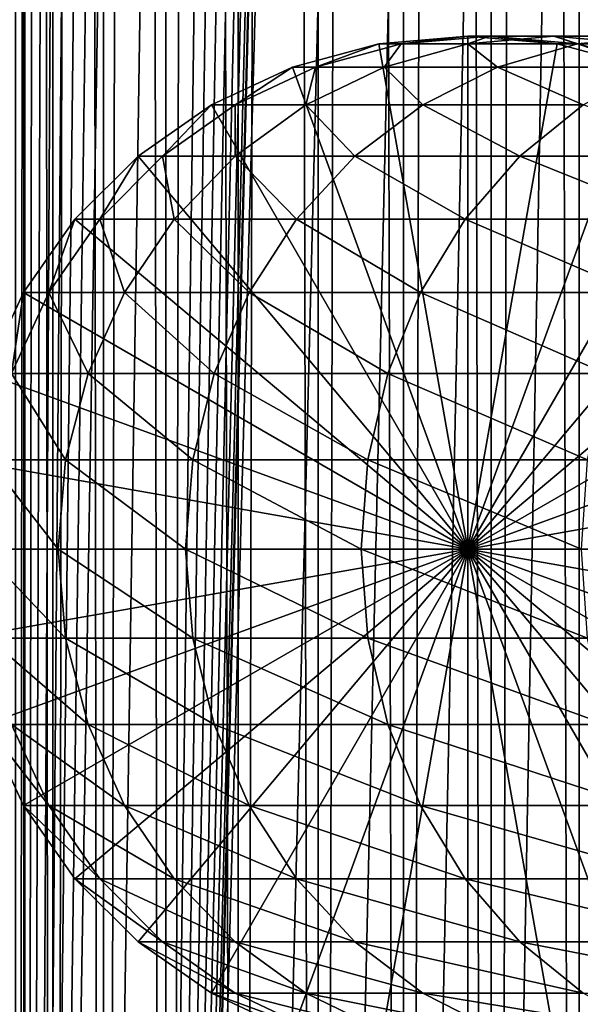
# Model space of a CAD drawing. Extents: x 0 to 600, y 0 to 776.
# Drawn here: x 15 to 27, y 114 to 135 of the extents above; entities that cross this region are included whole.
import ezdxf

# ---------------------------------------------------------------- set-up
doc = ezdxf.new("R2010")
doc.units = 0
doc.header["$MEASUREMENT"] = 0

msp = doc.modelspace()

# ---------------------------------------------------------------- linework, layer by layer
for points in [[(12.795275, 1.5, 35.877907), (12.795275, 774.5, 35.877907), (15.399998, 774.5, 35.650024)], [(12.795275, 1.5, 35.877907), (15.399998, 774.5, 35.650024), (15.399998, 1.5, 35.650024)], [(16.003624, 774.5, 56.075024), (16.003624, 1.5, 56.075024), (15.204332, 774.5, 54.360943)], [(15.204332, 774.5, 54.360943), (16.003624, 1.5, 56.075024), (15.204332, 1.5, 54.360943)], [(15.204332, 774.5, 46.939106), (15.204332, 1.5, 46.939106), (16.003624, 774.5, 45.225025)], [(16.003624, 774.5, 45.225025), (15.204332, 1.5, 46.939106), (16.003624, 1.5, 45.225025)], [(15.399998, 1.5, 35.650024), (15.399998, 774.5, 35.650024), (37.899998, 1.5, 35.650024)], [(37.899998, 1.5, 35.650024), (15.399998, 774.5, 35.650024), (37.899998, 774.5, 35.650024)], [(17.088417, 774.5, 57.624268), (17.088417, 1.5, 57.624268), (16.003624, 774.5, 56.075024)], [(16.003624, 774.5, 56.075024), (17.088417, 1.5, 57.624268), (16.003624, 1.5, 56.075024)], [(16.003624, 774.5, 45.225025), (16.003624, 1.5, 45.225025), (17.088417, 774.5, 43.675777)], [(17.088417, 774.5, 43.675777), (16.003624, 1.5, 45.225025), (17.088417, 1.5, 43.675777)], [(18.425753, 774.5, 58.961605), (18.425753, 1.5, 58.961605), (17.088417, 774.5, 57.624268)], [(17.088417, 774.5, 57.624268), (18.425753, 1.5, 58.961605), (17.088417, 1.5, 57.624268)], [(17.088417, 774.5, 43.675777), (17.088417, 1.5, 43.675777), (18.425753, 774.5, 42.338444)], [(18.425753, 774.5, 42.338444), (17.088417, 1.5, 43.675777), (18.425753, 1.5, 42.338444)], [(17.829334, 44.426491, 65.650024), (19.4, 45.526279, 65.650024), (37.899998, 774.5, 65.650024)], [(37.899998, 774.5, 65.650024), (35.899998, 740, 65.650024), (17.829334, 44.426491, 65.650024)], [(19.974998, 774.5, 60.046398), (19.974998, 1.5, 60.046398), (18.425753, 774.5, 58.961605)], [(18.425753, 774.5, 58.961605), (19.974998, 1.5, 60.046398), (18.425753, 1.5, 58.961605)], [(18.425753, 774.5, 42.338444), (18.425753, 1.5, 42.338444), (19.974998, 774.5, 41.253647)], [(19.974998, 774.5, 41.253647), (18.425753, 1.5, 42.338444), (19.974998, 1.5, 41.253647)], [(37.899998, 774.5, 65.650024), (19.4, 45.526279, 65.650024), (21.137777, 46.336617, 65.650024)], [(21.689079, 774.5, 60.845688), (21.689079, 1.5, 60.845688), (19.974998, 774.5, 60.046398)], [(19.974998, 774.5, 60.046398), (21.689079, 1.5, 60.845688), (19.974998, 1.5, 60.046398)], [(19.974998, 774.5, 41.253647), (19.974998, 1.5, 41.253647), (21.689079, 774.5, 40.454357)], [(21.689079, 774.5, 40.454357), (19.974998, 1.5, 41.253647), (21.689079, 1.5, 40.454357)], [(37.899998, 774.5, 65.650024), (21.137777, 46.336617, 65.650024), (22.989868, 46.832886, 65.650024)], [(23.515915, 774.5, 61.335186), (23.515915, 1.5, 61.335186), (21.689079, 774.5, 60.845688)], [(21.689079, 774.5, 60.845688), (23.515915, 1.5, 61.335186), (21.689079, 1.5, 60.845688)], [(21.689079, 774.5, 40.454357), (21.689079, 1.5, 40.454357), (23.515915, 774.5, 39.964859)], [(23.515915, 774.5, 39.964859), (21.689079, 1.5, 40.454357), (23.515915, 1.5, 39.964859)], [(22.989868, 46.832886, 65.650024), (24.9, 47, 65.650024), (37.899998, 774.5, 65.650024)], [(25.4, 774.5, 61.500023), (25.4, 1.5, 61.500023), (23.515915, 774.5, 61.335186)], [(23.515915, 774.5, 61.335186), (25.4, 1.5, 61.500023), (23.515915, 1.5, 61.335186)], [(23.515915, 774.5, 39.964859), (23.515915, 1.5, 39.964859), (25.4, 774.5, 39.800022)], [(25.4, 774.5, 39.800022), (23.515915, 1.5, 39.964859), (25.4, 1.5, 39.800022)], [(37.899998, 774.5, 65.650024), (24.9, 47, 65.650024), (26.810129, 46.832886, 65.650024)], [(25.4, 774.5, 39.800022), (25.4, 1.5, 39.800022), (27.284081, 774.5, 39.964859)], [(27.284081, 774.5, 39.964859), (25.4, 1.5, 39.800022), (27.284081, 1.5, 39.964859)], [(27.284081, 774.5, 61.335186), (27.284081, 1.5, 61.335186), (25.4, 774.5, 61.500023)], [(25.4, 774.5, 61.500023), (27.284081, 1.5, 61.335186), (25.4, 1.5, 61.500023)], [(37.899998, 774.5, 65.650024), (26.810129, 46.832886, 65.650024), (28.66222, 46.336617, 65.650024)], [(27.284081, 774.5, 39.964859), (27.284081, 1.5, 39.964859), (29.110916, 774.5, 40.454357)], [(29.110916, 774.5, 40.454357), (27.284081, 1.5, 39.964859), (29.110916, 1.5, 40.454357)], [(29.110916, 774.5, 60.845688), (29.110916, 1.5, 60.845688), (27.284081, 774.5, 61.335186)], [(27.284081, 774.5, 61.335186), (29.110916, 1.5, 60.845688), (27.284081, 1.5, 61.335186)], [(17.829334, 44.426491, 65.650024), (35.899998, 740, 65.650024), (35.732883, 738.089844, 65.650024)], [(17.829334, 44.426491, 65.650024), (35.732883, 738.089844, 65.650024), (35.236618, 736.237793, 65.650024)], [(35.236618, 736.237793, 65.650024), (34.426277, 734.5, 65.650024), (17.829334, 44.426491, 65.650024)], [(12.795275, 1.5, 65.422142), (15.37372, 734.5, 65.650002), (14.92923, 735.354187, 65.642632)], [(13.899999, 36, 65.574837), (15.37372, 734.5, 65.650002), (12.795275, 1.5, 65.422142)], [(13.899999, 36, 65.574837), (15.399998, 734.454773, 65.650024), (15.37372, 734.5, 65.650002)], [(13.941521, 36.954868, 65.578949), (15.399998, 734.454773, 65.650024), (13.899999, 36, 65.574837)], [(13.941521, 36.954868, 65.578949), (14.067114, 37.91013, 65.590683), (15.399998, 734.454773, 65.650024)], [(15.399998, 734.454773, 65.650024), (14.067114, 37.91013, 65.590683), (14.275381, 38.849121, 65.607803)], [(15.399998, 734.454773, 65.650024), (14.275381, 38.849121, 65.607803), (14.56338, 39.762222, 65.626671)], [(14.56338, 39.762222, 65.626671), (14.928798, 40.644905, 65.642624), (15.399998, 734.454773, 65.650024)], [(15.399998, 734.454773, 65.650024), (14.928798, 40.644905, 65.642624), (15.373718, 41.5, 65.650002)], [(15.399998, 734.454773, 65.650024), (15.373718, 41.5, 65.650002), (15.399998, 41.545269, 65.650024)], [(15.399998, 734.454773, 65.650024), (15.399998, 41.545269, 65.650024), (16.473509, 732.929321, 65.650024)], [(17.829334, 44.426491, 65.650024), (34.426277, 734.5, 65.650024), (33.326488, 732.929321, 65.650024)], [(16.473509, 732.929321, 65.650024), (15.399998, 41.545269, 65.650024), (17.829334, 731.573547, 65.650024)], [(17.829334, 44.426491, 65.650024), (33.326488, 732.929321, 65.650024), (31.970661, 731.573547, 65.650024)], [(15.399998, 41.545269, 65.650024), (19.4, 730.473694, 65.650024), (17.829334, 731.573547, 65.650024)], [(31.970661, 731.573547, 65.650024), (30.399998, 730.473694, 65.650024), (17.829334, 44.426491, 65.650024)], [(15.399998, 41.545269, 65.650024), (21.137777, 729.663391, 65.650024), (19.4, 730.473694, 65.650024)], [(17.829334, 44.426491, 65.650024), (30.399998, 730.473694, 65.650024), (28.66222, 729.663391, 65.650024)], [(22.989868, 729.167114, 65.650024), (21.137777, 729.663391, 65.650024), (15.399998, 41.545269, 65.650024)], [(17.829334, 44.426491, 65.650024), (28.66222, 729.663391, 65.650024), (26.810129, 729.167114, 65.650024)], [(24.9, 729, 65.650024), (22.989868, 729.167114, 65.650024), (15.399998, 41.545269, 65.650024)], [(24.9, 729, 65.650024), (15.399998, 41.545269, 65.650024), (26.810129, 729.167114, 65.650024)], [(26.810129, 729.167114, 65.650024), (15.399998, 41.545269, 65.650024), (16.473509, 43.070663, 65.650024)], [(26.810129, 729.167114, 65.650024), (16.473509, 43.070663, 65.650024), (17.829334, 44.426491, 65.650024)], [(24.899998, 124, 64.650024), (22.989868, 134.832886, 64.650024), (24.899998, 135, 64.650024)], [(24.899998, 135, 92.650024), (24.899998, 135, 64.650024), (22.989868, 134.832886, 64.650024)], [(24.899998, 135, 92.650024), (22.989868, 134.832886, 64.650024), (22.989868, 134.832886, 92.650024)], [(23.468187, 134.832886, 99.947762), (24.899998, 135, 92.650024), (22.989868, 134.832886, 92.650024)], [(24.89496, 134.832886, 107.120628), (25.361977, 135, 99.698441), (23.468187, 134.832886, 99.947762)], [(25.361977, 135, 99.698441), (24.899998, 135, 92.650024), (23.468187, 134.832886, 99.947762)], [(27.245773, 134.832886, 114.045906), (26.740004, 135, 106.626251), (24.89496, 134.832886, 107.120628)], [(26.740004, 135, 106.626251), (25.361977, 135, 99.698441), (24.89496, 134.832886, 107.120628)], [(24.899998, 124, 64.650024), (24.899998, 135, 64.650024), (26.810129, 134.832886, 64.650024)], [(26.810129, 134.832886, 92.650024), (26.810129, 134.832886, 64.650024), (24.899998, 135, 64.650024)], [(26.810129, 134.832886, 92.650024), (24.899998, 135, 64.650024), (24.899998, 135, 92.650024)], [(25.361977, 135, 99.698441), (26.810129, 134.832886, 92.650024), (24.899998, 135, 92.650024)], [(26.740004, 135, 106.626251), (27.255764, 134.832886, 99.449112), (25.361977, 135, 99.698441)], [(27.255764, 134.832886, 99.449112), (26.810129, 134.832886, 92.650024), (25.361977, 135, 99.698441)], [(29.010504, 135, 113.314926), (28.585047, 134.832886, 106.131874), (26.740004, 135, 106.626251)], [(29.010504, 135, 113.314926), (26.740004, 135, 106.626251), (27.245773, 134.832886, 114.045906)], [(28.585047, 134.832886, 106.131874), (27.255764, 134.832886, 99.449112), (26.740004, 135, 106.626251)], [(30.480406, 134.832886, 120.605087), (29.010504, 135, 113.314926), (27.245773, 134.832886, 114.045906)], [(21.137777, 134.336624, 64.650024), (22.989868, 134.832886, 64.650024), (24.899998, 124, 64.650024)], [(22.989868, 134.832886, 92.650024), (22.989868, 134.832886, 64.650024), (21.137777, 134.336624, 64.650024)], [(22.989868, 134.832886, 92.650024), (21.137777, 134.336624, 64.650024), (21.137777, 134.336624, 92.650024)], [(21.631941, 134.336624, 100.189507), (22.989868, 134.832886, 92.650024), (21.137777, 134.336624, 92.650024)], [(23.105976, 134.336624, 107.599983), (23.468187, 134.832886, 99.947762), (21.631941, 134.336624, 100.189507)], [(23.468187, 134.832886, 99.947762), (22.989868, 134.832886, 92.650024), (21.631941, 134.336624, 100.189507)], [(25.534664, 134.336624, 114.754669), (24.89496, 134.832886, 107.120628), (23.105976, 134.336624, 107.599983)], [(24.89496, 134.832886, 107.120628), (23.468187, 134.832886, 99.947762), (23.105976, 134.336624, 107.599983)], [(27.245773, 134.832886, 114.045906), (24.89496, 134.832886, 107.120628), (25.534664, 134.336624, 114.754669)], [(26.810129, 134.832886, 64.650024), (28.66222, 134.336624, 64.650024), (24.899998, 124, 64.650024)], [(28.876448, 134.336624, 121.531136), (27.245773, 134.832886, 114.045906), (25.534664, 134.336624, 114.754669)], [(28.66222, 134.336624, 92.650024), (28.66222, 134.336624, 64.650024), (26.810129, 134.832886, 64.650024)], [(28.66222, 134.336624, 92.650024), (26.810129, 134.832886, 64.650024), (26.810129, 134.832886, 92.650024)], [(27.255764, 134.832886, 99.449112), (28.66222, 134.336624, 92.650024), (26.810129, 134.832886, 92.650024)], [(30.480406, 134.832886, 120.605087), (27.245773, 134.832886, 114.045906), (28.876448, 134.336624, 121.531136)], [(28.585047, 134.832886, 106.131874), (29.09201, 134.336624, 99.207367), (27.255764, 134.832886, 99.449112)], [(29.09201, 134.336624, 99.207367), (28.66222, 134.336624, 92.650024), (27.255764, 134.832886, 99.449112)], [(24.899998, 124, 64.650024), (19.399998, 133.526276, 64.650024), (21.137777, 134.336624, 64.650024)], [(21.137777, 134.336624, 92.650024), (21.137777, 134.336624, 64.650024), (19.399998, 133.526276, 64.650024)], [(21.137777, 134.336624, 92.650024), (19.399998, 133.526276, 64.650024), (19.399998, 133.526276, 92.650024)], [(19.909029, 133.526276, 100.416328), (21.137777, 134.336624, 92.650024), (19.399998, 133.526276, 92.650024)], [(21.427412, 133.526276, 108.049759), (21.631941, 134.336624, 100.189507), (19.909029, 133.526276, 100.416328)], [(21.631941, 134.336624, 100.189507), (21.137777, 134.336624, 92.650024), (19.909029, 133.526276, 100.416328)], [(23.929167, 133.526276, 115.419685), (23.105976, 134.336624, 107.599983), (21.427412, 133.526276, 108.049759)], [(23.105976, 134.336624, 107.599983), (21.631941, 134.336624, 100.189507), (21.427412, 133.526276, 108.049759)], [(25.534664, 134.336624, 114.754669), (23.105976, 134.336624, 107.599983), (23.929167, 133.526276, 115.419685)], [(27.371487, 133.526276, 122.400024), (25.534664, 134.336624, 114.754669), (23.929167, 133.526276, 115.419685)], [(24.899998, 124, 64.650024), (28.66222, 134.336624, 64.650024), (30.399998, 133.526276, 64.650024)], [(28.876448, 134.336624, 121.531136), (25.534664, 134.336624, 114.754669), (27.371487, 133.526276, 122.400024)], [(24.899998, 124, 64.650024), (17.829334, 132.426483, 64.650024), (19.399998, 133.526276, 64.650024)], [(19.399998, 133.526276, 92.650024), (19.399998, 133.526276, 64.650024), (17.829334, 132.426483, 64.650024)], [(19.399998, 133.526276, 92.650024), (17.829334, 132.426483, 64.650024), (17.829334, 132.426483, 92.650024)], [(18.351803, 132.426483, 100.621346), (19.399998, 133.526276, 92.650024), (17.829334, 132.426483, 92.650024)], [(19.910267, 132.426483, 108.456276), (19.909029, 133.526276, 100.416328), (18.351803, 132.426483, 100.621346)], [(19.909029, 133.526276, 100.416328), (19.399998, 133.526276, 92.650024), (18.351803, 132.426483, 100.621346)], [(21.427412, 133.526276, 108.049759), (19.909029, 133.526276, 100.416328), (19.910267, 132.426483, 108.456276)], [(22.478062, 132.426483, 116.02076), (21.427412, 133.526276, 108.049759), (19.910267, 132.426483, 108.456276)], [(23.929167, 133.526276, 115.419685), (21.427412, 133.526276, 108.049759), (22.478062, 132.426483, 116.02076)], [(26.011251, 132.426483, 123.185356), (23.929167, 133.526276, 115.419685), (22.478062, 132.426483, 116.02076)], [(27.371487, 133.526276, 122.400024), (23.929167, 133.526276, 115.419685), (26.011251, 132.426483, 123.185356)], [(24.899998, 124, 64.650024), (30.399998, 133.526276, 64.650024), (31.970663, 132.426483, 64.650024)], [(30.449383, 132.426483, 129.827484), (27.371487, 133.526276, 122.400024), (26.011251, 132.426483, 123.185356)], [(16.473509, 131.070663, 64.650024), (17.829334, 132.426483, 64.650024), (24.899998, 124, 64.650024)], [(17.829334, 132.426483, 92.650024), (17.829334, 132.426483, 64.650024), (16.473509, 131.070663, 64.650024)], [(17.829334, 132.426483, 92.650024), (16.473509, 131.070663, 64.650024), (16.473509, 131.070663, 92.650024)], [(17.007578, 131.070663, 100.798317), (17.829334, 132.426483, 92.650024), (16.473509, 131.070663, 92.650024)], [(18.600641, 131.070663, 108.80719), (18.351803, 132.426483, 100.621346), (17.007578, 131.070663, 100.798317)], [(18.351803, 132.426483, 100.621346), (17.829334, 132.426483, 92.650024), (17.007578, 131.070663, 100.798317)], [(19.910267, 132.426483, 108.456276), (18.351803, 132.426483, 100.621346), (18.600641, 131.070663, 108.80719)], [(21.225443, 131.070663, 116.539604), (19.910267, 132.426483, 108.456276), (18.600641, 131.070663, 108.80719)], [(22.478062, 132.426483, 116.02076), (19.910267, 132.426483, 108.456276), (21.225443, 131.070663, 116.539604)], [(24.837072, 131.070663, 123.863266), (22.478062, 132.426483, 116.02076), (21.225443, 131.070663, 116.539604)], [(26.011251, 132.426483, 123.185356), (22.478062, 132.426483, 116.02076), (24.837072, 131.070663, 123.863266)], [(29.373735, 131.070663, 130.652863), (26.011251, 132.426483, 123.185356), (24.837072, 131.070663, 123.863266)], [(31.970663, 132.426483, 64.650024), (33.326488, 131.070663, 64.650024), (24.899998, 124, 64.650024)], [(30.449383, 132.426483, 129.827484), (26.011251, 132.426483, 123.185356), (29.373735, 131.070663, 130.652863)], [(24.899998, 124, 64.650024), (15.373718, 129.5, 64.650024), (16.473509, 131.070663, 64.650024)], [(16.473509, 131.070663, 92.650024), (16.473509, 131.070663, 64.650024), (15.373718, 129.5, 64.650024)], [(16.473509, 131.070663, 92.650024), (15.373718, 129.5, 64.650024), (15.373718, 129.5, 92.650024)], [(15.917194, 129.5, 100.941872), (16.473509, 131.070663, 92.650024), (15.373718, 129.5, 92.650024)], [(17.538324, 129.5, 109.091835), (17.007578, 131.070663, 100.798317), (15.917194, 129.5, 100.941872)], [(17.007578, 131.070663, 100.798317), (16.473509, 131.070663, 92.650024), (15.917194, 129.5, 100.941872)], [(18.600641, 131.070663, 108.80719), (17.007578, 131.070663, 100.798317), (17.538324, 129.5, 109.091835)], [(20.20937, 129.5, 116.96048), (18.600641, 131.070663, 108.80719), (17.538324, 129.5, 109.091835)], [(21.225443, 131.070663, 116.539604), (18.600641, 131.070663, 108.80719), (20.20937, 129.5, 116.96048)], [(23.884626, 129.5, 124.413162), (21.225443, 131.070663, 116.539604), (20.20937, 129.5, 116.96048)], [(24.837072, 131.070663, 123.863266), (21.225443, 131.070663, 116.539604), (23.884626, 129.5, 124.413162)], [(28.501213, 129.5, 131.322372), (24.837072, 131.070663, 123.863266), (23.884626, 129.5, 124.413162)], [(29.373735, 131.070663, 130.652863), (24.837072, 131.070663, 123.863266), (28.501213, 129.5, 131.322372)], [(24.899998, 124, 64.650024), (33.326488, 131.070663, 64.650024), (34.426277, 129.5, 64.650024)], [(24.899998, 124, 64.650024), (14.563379, 127.762222, 64.650024), (15.373718, 129.5, 64.650024)], [(15.373718, 129.5, 92.650024), (15.373718, 129.5, 64.650024), (14.563379, 127.762222, 64.650024)], [(15.373718, 129.5, 92.650024), (14.563379, 127.762222, 64.650024), (14.563379, 127.762222, 92.650024)], [(15.113789, 127.762222, 101.047638), (15.373718, 129.5, 92.650024), (14.563379, 127.762222, 92.650024)], [(16.755596, 127.762222, 109.301567), (15.917194, 129.5, 100.941872), (15.113789, 127.762222, 101.047638)], [(15.917194, 129.5, 100.941872), (15.373718, 129.5, 92.650024), (15.113789, 127.762222, 101.047638)], [(17.538324, 129.5, 109.091835), (15.917194, 129.5, 100.941872), (16.755596, 127.762222, 109.301567)], [(19.460712, 127.762222, 117.270584), (17.538324, 129.5, 109.091835), (16.755596, 127.762222, 109.301567)], [(20.20937, 129.5, 116.96048), (17.538324, 129.5, 109.091835), (19.460712, 127.762222, 117.270584)], [(23.182852, 127.762222, 124.818336), (20.20937, 129.5, 116.96048), (19.460712, 127.762222, 117.270584)], [(23.884626, 129.5, 124.413162), (20.20937, 129.5, 116.96048), (23.182852, 127.762222, 124.818336)], [(27.858326, 127.762222, 131.815674), (23.884626, 129.5, 124.413162), (23.182852, 127.762222, 124.818336)], [(28.501213, 129.5, 131.322372), (23.884626, 129.5, 124.413162), (27.858326, 127.762222, 131.815674)], [(24.899998, 124, 64.650024), (34.426277, 129.5, 64.650024), (35.236618, 127.762222, 64.650024)], [(14.067113, 125.910133, 64.650024), (14.563379, 127.762222, 64.650024), (24.899998, 124, 64.650024)], [(16.276239, 125.910133, 109.430008), (15.113789, 127.762222, 101.047638), (14.621768, 125.910133, 101.112411)], [(16.755596, 127.762222, 109.301567), (15.113789, 127.762222, 101.047638), (16.276239, 125.910133, 109.430008)], [(19.002222, 125.910133, 117.460495), (16.755596, 127.762222, 109.301567), (16.276239, 125.910133, 109.430008)], [(19.460712, 127.762222, 117.270584), (16.755596, 127.762222, 109.301567), (19.002222, 125.910133, 117.460495)], [(22.753073, 125.910133, 125.066467), (19.460712, 127.762222, 117.270584), (19.002222, 125.910133, 117.460495)], [(23.182852, 127.762222, 124.818336), (19.460712, 127.762222, 117.270584), (22.753073, 125.910133, 125.066467)], [(27.464613, 125.910133, 132.117783), (23.182852, 127.762222, 124.818336), (22.753073, 125.910133, 125.066467)], [(27.858326, 127.762222, 131.815674), (23.182852, 127.762222, 124.818336), (27.464613, 125.910133, 132.117783)], [(35.236618, 127.762222, 64.650024), (35.732883, 125.910133, 64.650024), (24.899998, 124, 64.650024)], [(24.899998, 124, 64.650024), (13.899999, 124, 64.650024), (14.067113, 125.910133, 64.650024)], [(16.11482, 124, 109.473259), (14.621768, 125.910133, 101.112411), (14.456082, 124, 101.134232)], [(16.276239, 125.910133, 109.430008), (14.621768, 125.910133, 101.112411), (16.11482, 124, 109.473259)], [(18.84783, 124, 117.524445), (16.276239, 125.910133, 109.430008), (16.11482, 124, 109.473259)], [(19.002222, 125.910133, 117.460495), (16.276239, 125.910133, 109.430008), (18.84783, 124, 117.524445)], [(22.608347, 124, 125.150024), (19.002222, 125.910133, 117.460495), (18.84783, 124, 117.524445)], [(22.753073, 125.910133, 125.066467), (19.002222, 125.910133, 117.460495), (22.608347, 124, 125.150024)], [(27.332031, 124, 132.219513), (22.753073, 125.910133, 125.066467), (22.608347, 124, 125.150024)], [(27.464613, 125.910133, 132.117783), (22.753073, 125.910133, 125.066467), (27.332031, 124, 132.219513)], [(24.899998, 124, 64.650024), (35.732883, 125.910133, 64.650024), (35.899998, 124, 64.650024)], [(24.899998, 124, 64.650024), (14.067113, 122.089867, 64.650024), (13.899999, 124, 64.650024)], [(14.563379, 120.237778, 64.650024), (14.067113, 122.089867, 64.650024), (24.899998, 124, 64.650024)], [(16.11482, 124, 109.473259), (14.456082, 124, 101.134232), (16.276239, 122.089867, 109.430008)], [(16.276239, 122.089867, 109.430008), (14.456082, 124, 101.134232), (14.621768, 122.089867, 101.112411)], [(24.899998, 124, 64.650024), (15.373718, 118.5, 64.650024), (14.563379, 120.237778, 64.650024)], [(24.899998, 124, 64.650024), (16.473509, 116.929337, 64.650024), (15.373718, 118.5, 64.650024)], [(18.84783, 124, 117.524445), (16.11482, 124, 109.473259), (19.002222, 122.089867, 117.460495)], [(19.002222, 122.089867, 117.460495), (16.11482, 124, 109.473259), (16.276239, 122.089867, 109.430008)], [(17.829334, 115.573509, 64.650024), (16.473509, 116.929337, 64.650024), (24.899998, 124, 64.650024)], [(24.899998, 124, 64.650024), (19.399998, 114.473717, 64.650024), (17.829334, 115.573509, 64.650024)], [(22.608347, 124, 125.150024), (18.84783, 124, 117.524445), (22.753073, 122.089867, 125.066467)], [(22.753073, 122.089867, 125.066467), (18.84783, 124, 117.524445), (19.002222, 122.089867, 117.460495)], [(24.899998, 124, 64.650024), (21.137777, 113.663383, 64.650024), (19.399998, 114.473717, 64.650024)], [(22.989868, 113.167114, 64.650024), (21.137777, 113.663383, 64.650024), (24.899998, 124, 64.650024)], [(27.332031, 124, 132.219513), (22.608347, 124, 125.150024), (27.464613, 122.089867, 132.117783)], [(27.464613, 122.089867, 132.117783), (22.608347, 124, 125.150024), (22.753073, 122.089867, 125.066467)], [(24.899998, 124, 64.650024), (24.899998, 113, 64.650024), (22.989868, 113.167114, 64.650024)], [(24.899998, 124, 64.650024), (35.899998, 124, 64.650024), (35.732883, 122.089867, 64.650024)], [(28.66222, 113.663383, 64.650024), (26.810129, 113.167114, 64.650024), (24.899998, 124, 64.650024)], [(24.899998, 124, 64.650024), (26.810129, 113.167114, 64.650024), (24.899998, 113, 64.650024)], [(33.326488, 116.929337, 64.650024), (31.970663, 115.573509, 64.650024), (24.899998, 124, 64.650024)], [(24.899998, 124, 64.650024), (31.970663, 115.573509, 64.650024), (30.399998, 114.473717, 64.650024)], [(24.899998, 124, 64.650024), (30.399998, 114.473717, 64.650024), (28.66222, 113.663383, 64.650024)], [(35.732883, 122.089867, 64.650024), (35.236618, 120.237778, 64.650024), (24.899998, 124, 64.650024)], [(24.899998, 124, 64.650024), (35.236618, 120.237778, 64.650024), (34.426277, 118.5, 64.650024)], [(24.899998, 124, 64.650024), (34.426277, 118.5, 64.650024), (33.326488, 116.929337, 64.650024)], [(16.276239, 122.089867, 109.430008), (14.621768, 122.089867, 101.112411), (16.755596, 120.237778, 109.301567)], [(16.755596, 120.237778, 109.301567), (14.621768, 122.089867, 101.112411), (15.113789, 120.237778, 101.047638)], [(19.002222, 122.089867, 117.460495), (16.276239, 122.089867, 109.430008), (19.460712, 120.237778, 117.270584)], [(19.460712, 120.237778, 117.270584), (16.276239, 122.089867, 109.430008), (16.755596, 120.237778, 109.301567)], [(22.753073, 122.089867, 125.066467), (19.002222, 122.089867, 117.460495), (23.182852, 120.237778, 124.818336)], [(23.182852, 120.237778, 124.818336), (19.002222, 122.089867, 117.460495), (19.460712, 120.237778, 117.270584)], [(27.464613, 122.089867, 132.117783), (22.753073, 122.089867, 125.066467), (27.858326, 120.237778, 131.815674)], [(27.858326, 120.237778, 131.815674), (22.753073, 122.089867, 125.066467), (23.182852, 120.237778, 124.818336)], [(14.563379, 120.237778, 92.650024), (14.563379, 120.237778, 64.650024), (15.373718, 118.5, 64.650024)], [(14.563379, 120.237778, 92.650024), (15.373718, 118.5, 64.650024), (15.373718, 118.5, 92.650024)], [(15.113789, 120.237778, 101.047638), (14.563379, 120.237778, 92.650024), (15.917194, 118.5, 100.941872)], [(15.917194, 118.5, 100.941872), (14.563379, 120.237778, 92.650024), (15.373718, 118.5, 92.650024)], [(16.755596, 120.237778, 109.301567), (15.113789, 120.237778, 101.047638), (17.538324, 118.5, 109.091835)], [(17.538324, 118.5, 109.091835), (15.113789, 120.237778, 101.047638), (15.917194, 118.5, 100.941872)], [(19.460712, 120.237778, 117.270584), (16.755596, 120.237778, 109.301567), (20.20937, 118.5, 116.96048)], [(20.20937, 118.5, 116.96048), (16.755596, 120.237778, 109.301567), (17.538324, 118.5, 109.091835)], [(23.182852, 120.237778, 124.818336), (19.460712, 120.237778, 117.270584), (23.884626, 118.5, 124.413162)], [(23.884626, 118.5, 124.413162), (19.460712, 120.237778, 117.270584), (20.20937, 118.5, 116.96048)], [(27.858326, 120.237778, 131.815674), (23.182852, 120.237778, 124.818336), (28.501213, 118.5, 131.322372)], [(28.501213, 118.5, 131.322372), (23.182852, 120.237778, 124.818336), (23.884626, 118.5, 124.413162)], [(15.373718, 118.5, 92.650024), (15.373718, 118.5, 64.650024), (16.473509, 116.929337, 64.650024)], [(15.373718, 118.5, 92.650024), (16.473509, 116.929337, 64.650024), (16.473509, 116.929337, 92.650024)], [(15.917194, 118.5, 100.941872), (15.373718, 118.5, 92.650024), (17.007578, 116.929337, 100.798317)], [(17.007578, 116.929337, 100.798317), (15.373718, 118.5, 92.650024), (16.473509, 116.929337, 92.650024)], [(17.538324, 118.5, 109.091835), (15.917194, 118.5, 100.941872), (18.600641, 116.929337, 108.80719)], [(18.600641, 116.929337, 108.80719), (15.917194, 118.5, 100.941872), (17.007578, 116.929337, 100.798317)], [(20.20937, 118.5, 116.96048), (17.538324, 118.5, 109.091835), (21.225443, 116.929337, 116.539604)], [(21.225443, 116.929337, 116.539604), (17.538324, 118.5, 109.091835), (18.600641, 116.929337, 108.80719)], [(23.884626, 118.5, 124.413162), (20.20937, 118.5, 116.96048), (24.837072, 116.929337, 123.863266)], [(24.837072, 116.929337, 123.863266), (20.20937, 118.5, 116.96048), (21.225443, 116.929337, 116.539604)], [(28.501213, 118.5, 131.322372), (23.884626, 118.5, 124.413162), (29.373735, 116.929337, 130.652863)], [(29.373735, 116.929337, 130.652863), (23.884626, 118.5, 124.413162), (24.837072, 116.929337, 123.863266)], [(16.473509, 116.929337, 92.650024), (16.473509, 116.929337, 64.650024), (17.829334, 115.573509, 64.650024)], [(16.473509, 116.929337, 92.650024), (17.829334, 115.573509, 64.650024), (17.829334, 115.573509, 92.650024)], [(17.007578, 116.929337, 100.798317), (16.473509, 116.929337, 92.650024), (18.351803, 115.573509, 100.621346)], [(18.351803, 115.573509, 100.621346), (16.473509, 116.929337, 92.650024), (17.829334, 115.573509, 92.650024)], [(18.600641, 116.929337, 108.80719), (17.007578, 116.929337, 100.798317), (19.910267, 115.573509, 108.456276)], [(19.910267, 115.573509, 108.456276), (17.007578, 116.929337, 100.798317), (18.351803, 115.573509, 100.621346)], [(21.225443, 116.929337, 116.539604), (18.600641, 116.929337, 108.80719), (22.478062, 115.573509, 116.02076)], [(22.478062, 115.573509, 116.02076), (18.600641, 116.929337, 108.80719), (19.910267, 115.573509, 108.456276)], [(24.837072, 116.929337, 123.863266), (21.225443, 116.929337, 116.539604), (26.011251, 115.573509, 123.185356)], [(26.011251, 115.573509, 123.185356), (21.225443, 116.929337, 116.539604), (22.478062, 115.573509, 116.02076)], [(29.373735, 116.929337, 130.652863), (24.837072, 116.929337, 123.863266), (30.449383, 115.573509, 129.827484)], [(30.449383, 115.573509, 129.827484), (24.837072, 116.929337, 123.863266), (26.011251, 115.573509, 123.185356)], [(17.829334, 115.573509, 92.650024), (17.829334, 115.573509, 64.650024), (19.399998, 114.473717, 64.650024)], [(17.829334, 115.573509, 92.650024), (19.399998, 114.473717, 64.650024), (19.399998, 114.473717, 92.650024)], [(18.351803, 115.573509, 100.621346), (17.829334, 115.573509, 92.650024), (19.909029, 114.473717, 100.416328)], [(19.909029, 114.473717, 100.416328), (17.829334, 115.573509, 92.650024), (19.399998, 114.473717, 92.650024)], [(19.910267, 115.573509, 108.456276), (18.351803, 115.573509, 100.621346), (21.427412, 114.473717, 108.049759)], [(21.427412, 114.473717, 108.049759), (18.351803, 115.573509, 100.621346), (19.909029, 114.473717, 100.416328)], [(22.478062, 115.573509, 116.02076), (19.910267, 115.573509, 108.456276), (23.929167, 114.473717, 115.419685)], [(23.929167, 114.473717, 115.419685), (19.910267, 115.573509, 108.456276), (21.427412, 114.473717, 108.049759)], [(26.011251, 115.573509, 123.185356), (22.478062, 115.573509, 116.02076), (27.371487, 114.473717, 122.400024)], [(27.371487, 114.473717, 122.400024), (22.478062, 115.573509, 116.02076), (23.929167, 114.473717, 115.419685)], [(30.449383, 115.573509, 129.827484), (26.011251, 115.573509, 123.185356), (31.695475, 114.473717, 128.871338)], [(31.695475, 114.473717, 128.871338), (26.011251, 115.573509, 123.185356), (27.371487, 114.473717, 122.400024)], [(19.399998, 114.473717, 92.650024), (19.399998, 114.473717, 64.650024), (21.137777, 113.663383, 64.650024)], [(19.399998, 114.473717, 92.650024), (21.137777, 113.663383, 64.650024), (21.137777, 113.663383, 92.650024)], [(19.909029, 114.473717, 100.416328), (19.399998, 114.473717, 92.650024), (21.631941, 113.663383, 100.189507)], [(21.631941, 113.663383, 100.189507), (19.399998, 114.473717, 92.650024), (21.137777, 113.663383, 92.650024)], [(21.427412, 114.473717, 108.049759), (19.909029, 114.473717, 100.416328), (23.105976, 113.663383, 107.599983)], [(23.105976, 113.663383, 107.599983), (19.909029, 114.473717, 100.416328), (21.631941, 113.663383, 100.189507)], [(23.929167, 114.473717, 115.419685), (21.427412, 114.473717, 108.049759), (25.534664, 113.663383, 114.754669)], [(25.534664, 113.663383, 114.754669), (21.427412, 114.473717, 108.049759), (23.105976, 113.663383, 107.599983)], [(27.371487, 114.473717, 122.400024), (23.929167, 114.473717, 115.419685), (28.876448, 113.663383, 121.531136)], [(28.876448, 113.663383, 121.531136), (23.929167, 114.473717, 115.419685), (25.534664, 113.663383, 114.754669)]]:
    msp.add_3dface(points)

doc.saveas('drawing.dxf')
